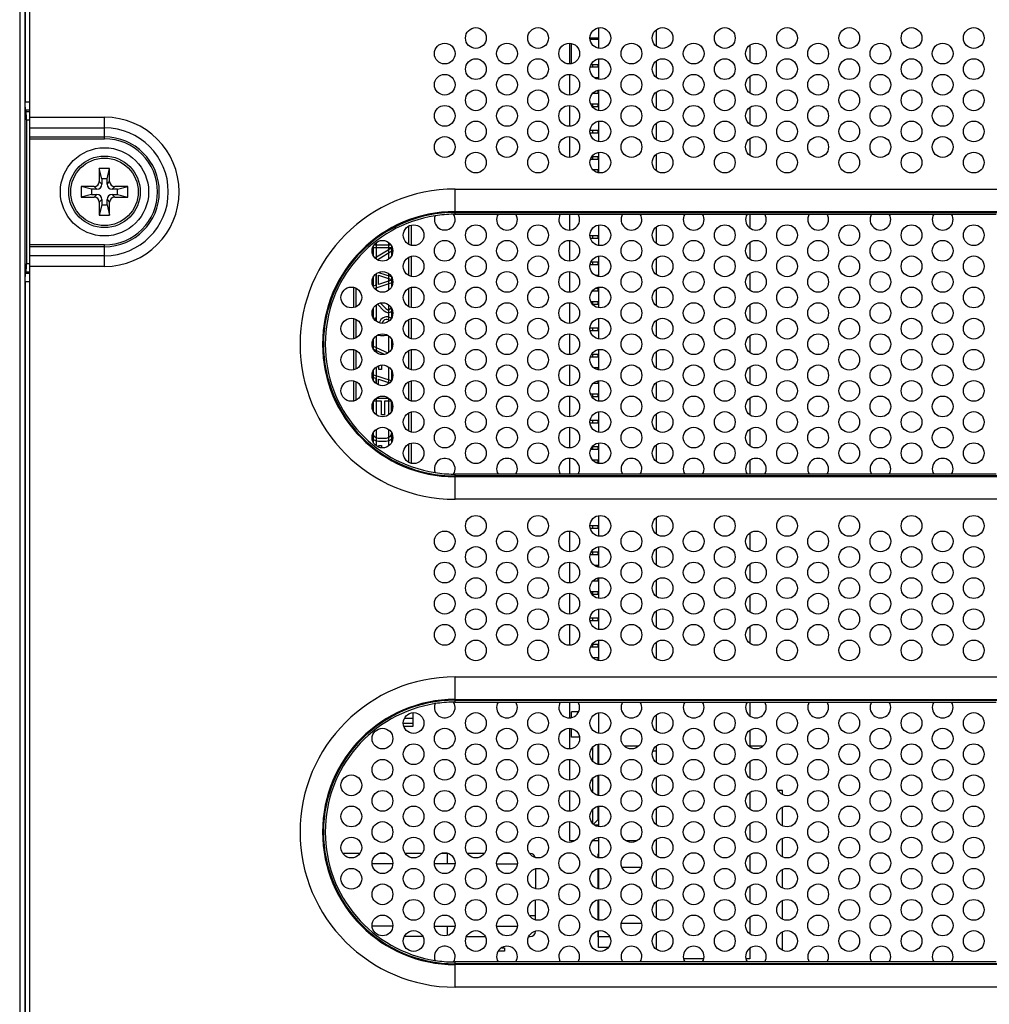
# Model space of a CAD drawing. Extents: x 0 to 1189, y 0 to 841.
# Drawn here: x 965 to 1040, y 357 to 433 of the extents above; entities that cross this region are included whole.
import ezdxf

# ---------------------------------------------------------------- set-up
doc = ezdxf.new("R2010")
doc.units = 0
doc.header["$LTSCALE"] = 65.395
for name, color, linetype in [('12623-XX_DXF_CONTINUOUS_LINE', 7, 'CONTINUOUS'), ('13460-XX_DXF_CONTINUOUS_LINE', 7, 'CONTINUOUS'), ('20_50489_164DXF_CONTINUOUS_LINE', 7, 'CONTINUOUS'), ('20_50553_120DXF_CONTINUOUS_LINE', 7, 'CONTINUOUS'), ('22_70034_101DXF_CONTINUOUS_LINE', 7, 'CONTINUOUS'), ('34_6B224_001DXF_CONTINUOUS_LINE', 7, 'CONTINUOUS'), ('47_6B246_001DXF_CONTINUOUS_LINE', 7, 'CONTINUOUS'), ('62_10017_0G1DXF_CONTINUOUS_LINE', 7, 'CONTINUOUS'), ('86_00K05_346DXF_CONTINUOUS_LINE', 7, 'CONTINUOUS'), ('87_112B2_440DXF_CONTINUOUS_LINE', 7, 'CONTINUOUS'), ('BACK_COVER-NDXF_CONTINUOUS_LINE', 7, 'CONTINUOUS'), ('NGPPC_PCIE1_DXF_CONTINUOUS_LINE', 7, 'CONTINUOUS'), ('PCIE_PCB_X1_DXF_CONTINUOUS_LINE', 7, 'CONTINUOUS'), ('ZZ_AFEN8_140DXF_CONTINUOUS_LINE', 7, 'CONTINUOUS')]:
    doc.layers.add(name, color=color, linetype=linetype)

msp = doc.modelspace()

# ---------------------------------------------------------------- linework, layer by layer
at = {"layer": '12623-XX_DXF_CONTINUOUS_LINE', "color": 7, "linetype": 'CONTINUOUS'}
for p, q in [((1009.375, 432.07), (1009.375, 430.527)), ((1009.375, 429.67), (1009.375, 428.127)), ((1009.375, 427.27), (1009.375, 425.727)), ((1009.375, 424.87), (1009.375, 423.327)), ((1009.375, 422.47), (1009.375, 420.927)), ((1009.375, 416.871), (1009.375, 415.329)), ((1009.375, 414.471), (1009.375, 412.929)), ((1009.375, 412.071), (1009.375, 410.529)), ((1009.375, 409.671), (1009.375, 408.129)), ((1009.375, 407.271), (1009.375, 405.729)), ((1009.375, 404.871), (1009.375, 403.329)), ((1009.375, 402.471), (1009.375, 400.929)), ((1009.375, 400.071), (1009.375, 398.529)), ((1009.375, 394.47), (1009.375, 392.927)), ((1009.375, 392.07), (1009.375, 390.527)), ((1009.375, 389.67), (1009.375, 388.127)), ((1009.375, 387.27), (1009.375, 385.727)), ((1009.375, 384.87), (1009.375, 383.327)), ((1009.375, 379.271), (1009.375, 377.729)), ((1009.375, 376.871), (1009.375, 375.329)), ((1009.375, 374.471), (1009.375, 372.929)), ((1009.375, 372.071), (1009.375, 370.529)), ((1009.375, 369.671), (1009.375, 368.129)), ((1009.375, 367.271), (1009.375, 365.729)), ((1009.375, 364.871), (1009.375, 363.329)), ((1009.375, 361.212), (1009.375, 362.471)), ((1010.136, 361.212), (1009.375, 361.212))]:
    msp.add_line(p, q, dxfattribs=at)
at = {"layer": '12623-XX_DXF_CONTINUOUS_LINE', "color": 9, "linetype": 'CONTINUOUS'}
msp.add_line((1010.254, 362.012), (1009.375, 362.012), dxfattribs=at)
at = {"layer": '13460-XX_DXF_CONTINUOUS_LINE', "color": 7, "linetype": 'CONTINUOUS'}
for p, q in [((1009.375, 432.07), (1009.375, 430.527)), ((1009.375, 429.67), (1009.375, 428.127)), ((1009.375, 427.27), (1009.375, 425.727)), ((1009.375, 424.87), (1009.375, 423.327)), ((1009.375, 422.47), (1009.375, 420.927)), ((1009.375, 416.871), (1009.375, 415.329)), ((1009.375, 414.471), (1009.375, 412.929)), ((1009.375, 412.071), (1009.375, 410.529)), ((1009.375, 409.671), (1009.375, 408.129)), ((1009.375, 407.271), (1009.375, 405.729)), ((1009.375, 404.871), (1009.375, 403.329)), ((1009.375, 402.471), (1009.375, 400.929)), ((1009.375, 400.071), (1009.375, 398.529)), ((1009.375, 394.47), (1009.375, 392.927)), ((1009.375, 392.07), (1009.375, 390.527)), ((1009.375, 389.67), (1009.375, 388.127)), ((1009.375, 387.27), (1009.375, 385.727)), ((1009.375, 384.87), (1009.375, 383.327)), ((1009.375, 379.271), (1009.375, 377.729)), ((1009.375, 376.871), (1009.375, 375.329)), ((1009.375, 374.471), (1009.375, 372.929)), ((1009.375, 372.071), (1009.375, 370.529)), ((1009.375, 369.671), (1009.375, 368.129)), ((1009.375, 367.271), (1009.375, 365.729)), ((1009.375, 364.871), (1009.375, 363.329)), ((1009.375, 361.212), (1009.375, 362.471)), ((1010.136, 361.212), (1009.375, 361.212))]:
    msp.add_line(p, q, dxfattribs=at)
at = {"layer": '13460-XX_DXF_CONTINUOUS_LINE', "color": 9, "linetype": 'CONTINUOUS'}
msp.add_line((1010.254, 362.012), (1009.375, 362.012), dxfattribs=at)
at = {"layer": '20_50489_164DXF_CONTINUOUS_LINE', "color": 7, "linetype": 'CONTINUOUS'}
for p, q in [((1008.923, 431.312), (1008.923, 431.172)), ((1009.323, 431.312), (1009.323, 431.172)), ((1007.151, 430.892), (1007.151, 429.305)), ((1008.923, 429.22), (1008.923, 429.08)), ((1009.323, 429.22), (1009.323, 429.08)), ((1007.151, 428.492), (1007.151, 426.905)), ((1009.323, 428.264), (1009.323, 428.138)), ((1009.323, 427.248), (1009.323, 427.048)), ((1007.151, 426.092), (1007.151, 424.505)), ((1008.923, 426.232), (1008.923, 426.032)), ((1009.323, 426.232), (1009.323, 426.032)), ((1007.151, 423.692), (1007.151, 422.105)), ((1008.923, 424.2), (1008.923, 424)), ((1009.323, 424.2), (1009.323, 424)), ((1008.923, 422.168), (1008.923, 421.968)), ((1009.323, 422.168), (1009.323, 421.968)), ((1009.323, 421.152), (1009.323, 420.952)), ((1007.151, 417.715), (1007.151, 416.506)), ((1008.923, 416.072), (1008.923, 415.872)), ((1009.323, 416.072), (1009.323, 415.872)), ((1007.151, 415.694), (1007.151, 414.106)), ((1008.923, 414.04), (1008.923, 413.84)), ((1009.323, 414.04), (1009.323, 413.84)), ((1007.151, 413.294), (1007.151, 411.706)), ((1009.323, 413.024), (1009.323, 412.939)), ((1008.923, 411.82), (1008.923, 411.808)), ((1009.323, 412.008), (1009.323, 411.808)), ((1007.151, 410.894), (1007.151, 409.306)), ((1008.923, 410.992), (1008.923, 410.792)), ((1009.323, 410.992), (1009.323, 410.792)), ((1007.151, 408.494), (1007.151, 406.906)), ((1008.923, 408.96), (1008.923, 408.76)), ((1009.323, 408.96), (1009.323, 408.76)), ((1008.923, 406.928), (1008.923, 406.728)), ((1009.323, 406.928), (1009.323, 406.728)), ((1007.151, 406.094), (1007.151, 404.506)), ((1009.323, 405.912), (1009.323, 405.739)), ((1009.323, 404.861), (1009.323, 404.696)), ((1008.923, 403.88), (1008.923, 403.68)), ((1009.323, 403.88), (1009.323, 403.68)), ((1007.151, 403.694), (1007.151, 402.106)), ((1008.923, 401.848), (1008.923, 401.648)), ((1009.323, 401.848), (1009.323, 401.648)), ((1007.151, 401.294), (1007.151, 399.706)), ((1008.923, 399.816), (1008.923, 399.616)), ((1009.323, 399.816), (1009.323, 399.616)), ((1007.151, 398.894), (1007.151, 397.685)), ((1008.923, 398.8), (1008.923, 398.78)), ((1009.323, 398.8), (1009.323, 398.6)), ((1007.151, 393.292), (1007.151, 391.705)), ((1008.923, 393.72), (1008.923, 393.52)), ((1009.323, 393.72), (1009.323, 393.52)), ((1008.923, 391.688), (1008.923, 391.488)), ((1009.323, 391.688), (1009.323, 391.488)), ((1007.151, 390.892), (1007.151, 389.305)), ((1009.323, 390.672), (1009.323, 390.538)), ((1009.323, 389.656), (1009.323, 389.456)), ((1008.923, 388.64), (1008.923, 388.44)), ((1009.323, 388.64), (1009.323, 388.44)), ((1007.151, 388.492), (1007.151, 386.905)), ((1008.923, 386.608), (1008.923, 386.408)), ((1009.323, 386.608), (1009.323, 386.408)), ((1007.151, 386.092), (1007.151, 384.505)), ((1008.923, 384.576), (1008.923, 384.376)), ((1009.323, 384.576), (1009.323, 384.376)), ((1009.323, 383.56), (1009.323, 383.36)), ((1007.151, 380.115), (1007.151, 378.906)), ((1007.151, 378.094), (1007.151, 376.506)), ((1008.923, 376.62), (1008.923, 375.58)), ((1009.323, 376.861), (1009.323, 375.339)), ((1007.151, 375.694), (1007.151, 374.106)), ((1008.923, 374.22), (1008.923, 373.18)), ((1009.323, 374.461), (1009.323, 372.939)), ((1007.151, 373.294), (1007.151, 371.706)), ((1009.323, 372.061), (1009.323, 371.044)), ((1008.923, 371.82), (1008.923, 370.78)), ((1007.151, 370.894), (1007.151, 369.444)), ((1008.989, 370.71), (1009.323, 371.044)), ((1009.088, 370.644), (1009.375, 370.644)), ((1009.323, 371.044), (1009.375, 371.044)), ((1007.151, 369.444), (1007.549, 369.444)), ((1008.939, 369.444), (1009.375, 369.444)), ((1011.488, 369.444), (1012.349, 369.444))]:
    msp.add_line(p, q, dxfattribs=at)
at = {"layer": '20_50553_120DXF_CONTINUOUS_LINE', "color": 7, "linetype": 'CONTINUOUS'}
for p, q in [((1008.719, 431.312), (1009.375, 431.312)), ((1009.375, 431.172), (1008.744, 431.172)), ((1007.295, 429.334), (1007.295, 430.864)), ((1008.755, 429.08), (1009.375, 429.08)), ((1009.375, 429.22), (1008.79, 429.22)), ((1009.056, 428.264), (1009.375, 428.264)), ((1008.942, 427.048), (1009.375, 427.048)), ((1009.264, 427.248), (1009.375, 427.248)), ((1008.772, 426.232), (1009.375, 426.232)), ((1008.887, 426.032), (1009.375, 426.032)), ((1008.739, 424.2), (1009.375, 424.2)), ((1008.739, 424), (1009.375, 424)), ((1008.772, 421.968), (1009.375, 421.968)), ((1008.889, 422.168), (1009.375, 422.168)), ((1008.94, 421.152), (1009.375, 421.152)), ((1009.251, 420.952), (1009.375, 420.952)), ((1008.719, 416.072), (1009.375, 416.072)), ((1008.764, 415.872), (1009.375, 415.872)), ((1008.747, 413.84), (1009.375, 413.84)), ((1008.802, 414.04), (1009.375, 414.04)), ((1009.118, 413.024), (1009.375, 413.024)), ((1008.915, 411.808), (1009.375, 411.808)), ((1009.166, 412.008), (1009.375, 412.008)), ((1008.781, 410.992), (1009.375, 410.992)), ((1008.915, 410.792), (1009.375, 410.792)), ((1008.731, 408.96), (1009.375, 408.96)), ((1008.747, 408.76), (1009.375, 408.76)), ((1008.861, 406.928), (1009.375, 406.928)), ((1008.764, 406.728), (1009.375, 406.728)), ((1008.987, 405.912), (1009.375, 405.912)), ((1008.999, 404.696), (1009.375, 404.696)), ((1008.763, 403.88), (1009.375, 403.88)), ((1008.856, 403.68), (1009.375, 403.68)), ((1008.729, 401.648), (1009.375, 401.648)), ((1008.748, 401.848), (1009.375, 401.848)), ((1008.786, 399.616), (1009.375, 399.616)), ((1008.92, 399.816), (1009.375, 399.816)), ((1008.909, 398.8), (1009.375, 398.8)), ((1009.154, 398.6), (1009.375, 398.6)), ((1008.719, 393.72), (1009.375, 393.72)), ((1008.754, 393.52), (1009.375, 393.52)), ((1008.835, 391.688), (1009.375, 391.688)), ((1008.757, 391.488), (1009.375, 391.488)), ((1009.044, 390.672), (1009.375, 390.672)), ((1008.948, 389.456), (1009.375, 389.456)), ((1009.304, 389.656), (1009.375, 389.656)), ((1008.77, 388.64), (1009.375, 388.64)), ((1008.882, 388.44), (1009.375, 388.44)), ((1008.737, 386.408), (1009.375, 386.408)), ((1008.741, 386.608), (1009.375, 386.608)), ((1008.774, 384.376), (1009.375, 384.376)), ((1008.894, 384.576), (1009.375, 384.576)), ((1008.935, 383.56), (1009.375, 383.56)), ((1009.212, 383.36), (1009.375, 383.36)), ((1007.833, 379.356), (1007.295, 379.356)), ((1007.295, 378.935), (1007.295, 379.356)), ((1007.295, 377.404), (1007.295, 378.065)), ((1007.898, 377.404), (1007.295, 377.404)), ((1011.349, 376.74), (1012.488, 376.74)), ((1021.055, 376.74), (1022.088, 376.74))]:
    msp.add_line(p, q, dxfattribs=at)
at = {"layer": '22_70034_101DXF_CONTINUOUS_LINE', "color": 7, "linetype": 'CONTINUOUS'}
for p, q in [((990.958, 368.444), (989.68, 368.444)), ((993, 368.444), (992.437, 368.444)), ((995.758, 368.444), (994.48, 368.444)), ((997.719, 368.444), (997.237, 368.444)), ((1000.558, 368.444), (999.28, 368.444)), ((1002.6, 368.444), (1002.037, 368.444)), ((1004.119, 368.444), (1004.08, 368.444)), ((993.508, 367.644), (991.93, 367.644)), ((998.308, 367.644), (996.73, 367.644)), ((1001.53, 367.644), (1003.108, 367.644)), ((1004.519, 367.26), (1004.519, 365.74)), ((1004.519, 363.34), (1004.519, 364.86)), ((1004.519, 363.644), (1004.08, 363.644)), ((993.508, 362.844), (991.93, 362.844)), ((996.73, 362.844), (998.308, 362.844)), ((1001.53, 362.844), (1003.108, 362.844)), ((995.833, 362.044), (994.405, 362.044)), ((999.205, 362.044), (1000.633, 362.044)), ((1004.005, 362.044), (1004.119, 362.044))]:
    msp.add_line(p, q, dxfattribs=at)
at = {"layer": '22_70034_101DXF_CONTINUOUS_LINE', "color": 9, "linetype": 'CONTINUOUS'}
for p, q in [((997.719, 368.444), (997.719, 367.644)), ((997.719, 362.844), (997.719, 362.14))]:
    msp.add_line(p, q, dxfattribs=at)
at = {"layer": '22_70034_101DXF_CONTINUOUS_LINE', "color": 4, "linetype": 'CONTINUOUS'}
for p, q in [((1002.119, 360.921), (1001.656, 360.921)), ((1001.918, 361.176), (1002.119, 361.176)), ((1002.119, 361.176), (1002.119, 360.921))]:
    msp.add_line(p, q, dxfattribs=at)
at = {"layer": '22_70034_101DXF_CONTINUOUS_LINE', "color": 7, "linetype": 'CONTINUOUS'}
for centre, start, end in [((1004.119, 368.044), 14.25952, 90), ((1004.119, 362.444), 270, 360)]:
    msp.add_arc(centre, 0.4, start, end, dxfattribs=at)
at = {"layer": '34_6B224_001DXF_CONTINUOUS_LINE', "color": 3, "linetype": 'CONTINUOUS'}
for p, q in [((965.519, 335.924), (965.519, 503.924)), ((1001.635, 417.715), (1003.003, 417.715)), ((1006.435, 417.715), (1007.803, 417.715)), ((1011.235, 417.715), (1012.603, 417.715)), ((1016.035, 417.715), (1017.403, 417.715)), ((1020.835, 417.715), (1022.203, 417.715)), ((1025.635, 417.715), (1027.003, 417.715)), ((1030.435, 417.715), (1031.803, 417.715)), ((1035.235, 417.715), (1036.603, 417.715)), ((1003.003, 397.685), (1001.635, 397.685)), ((1007.803, 397.685), (1006.435, 397.685)), ((1012.603, 397.685), (1011.235, 397.685)), ((1017.403, 397.685), (1016.035, 397.685)), ((1022.203, 397.685), (1020.835, 397.685)), ((1027.003, 397.685), (1025.635, 397.685)), ((1031.803, 397.685), (1030.435, 397.685)), ((1036.603, 397.685), (1035.235, 397.685)), ((1001.635, 380.115), (1003.003, 380.115)), ((1006.435, 380.115), (1007.803, 380.115)), ((1011.235, 380.115), (1012.603, 380.115)), ((1016.035, 380.115), (1017.403, 380.115)), ((1020.835, 380.115), (1022.203, 380.115)), ((1025.635, 380.115), (1027.003, 380.115)), ((1030.435, 380.115), (1031.803, 380.115)), ((1035.235, 380.115), (1036.603, 380.115)), ((1003.003, 360.085), (1001.635, 360.085)), ((1007.803, 360.085), (1006.435, 360.085)), ((1012.603, 360.085), (1011.235, 360.085)), ((1017.403, 360.085), (1016.035, 360.085)), ((1022.203, 360.085), (1020.835, 360.085)), ((1027.003, 360.085), (1025.635, 360.085)), ((1031.803, 360.085), (1030.435, 360.085)), ((1036.603, 360.085), (1035.235, 360.085))]:
    msp.add_line(p, q, dxfattribs=at)
at = {"layer": '34_6B224_001DXF_CONTINUOUS_LINE', "color": 9, "linetype": 'CONTINUOUS'}
for p, q in [((965.519, 425.198), (971.279, 425.198)), ((971.279, 423.535), (971.279, 425.198)), ((965.519, 424.367), (971.279, 424.367)), ((965.519, 423.674), (971.279, 423.674)), ((965.519, 423.535), (971.279, 423.535)), ((998.319, 419.655), (1068.719, 419.655)), ((998.319, 417.715), (998.319, 419.655)), ((998.319, 417.923), (1068.719, 417.923)), ((998.319, 417.853), (1068.719, 417.853)), ((998.319, 417.715), (1001.635, 417.715)), ((1003.003, 417.715), (1006.435, 417.715)), ((1007.803, 417.715), (1011.235, 417.715)), ((1012.603, 417.715), (1016.035, 417.715)), ((1017.403, 417.715), (1020.835, 417.715)), ((1022.203, 417.715), (1025.635, 417.715)), ((1027.003, 417.715), (1030.435, 417.715)), ((1031.803, 417.715), (1035.235, 417.715)), ((1036.603, 417.715), (1040.035, 417.715)), ((971.279, 415.352), (965.519, 415.352)), ((971.279, 415.214), (965.519, 415.214)), ((971.279, 413.69), (971.279, 415.352)), ((971.279, 414.521), (965.519, 414.521)), ((971.279, 413.69), (965.519, 413.69)), ((1001.635, 397.685), (998.319, 397.685)), ((998.319, 395.745), (998.319, 397.685)), ((1006.435, 397.685), (1003.003, 397.685)), ((1011.235, 397.685), (1007.803, 397.685)), ((1016.035, 397.685), (1012.603, 397.685)), ((1020.835, 397.685), (1017.403, 397.685)), ((1025.635, 397.685), (1022.203, 397.685)), ((1030.435, 397.685), (1027.003, 397.685)), ((1035.235, 397.685), (1031.803, 397.685)), ((1040.035, 397.685), (1036.603, 397.685)), ((1068.719, 397.547), (998.319, 397.547)), ((1068.719, 397.477), (998.319, 397.477)), ((1068.719, 395.745), (998.319, 395.745)), ((998.319, 382.055), (1068.719, 382.055)), ((998.319, 380.115), (998.319, 382.055)), ((998.319, 380.323), (1068.719, 380.323)), ((998.319, 380.253), (1068.719, 380.253)), ((998.319, 380.115), (1001.635, 380.115)), ((1003.003, 380.115), (1006.435, 380.115)), ((1007.803, 380.115), (1011.235, 380.115)), ((1012.603, 380.115), (1016.035, 380.115)), ((1017.403, 380.115), (1020.835, 380.115)), ((1022.203, 380.115), (1025.635, 380.115)), ((1027.003, 380.115), (1030.435, 380.115)), ((1031.803, 380.115), (1035.235, 380.115)), ((1036.603, 380.115), (1040.035, 380.115)), ((1001.635, 360.085), (998.319, 360.085)), ((998.319, 358.145), (998.319, 360.085)), ((1068.719, 359.947), (998.319, 359.947)), ((1068.719, 359.877), (998.319, 359.877)), ((1006.435, 360.085), (1003.003, 360.085)), ((1011.235, 360.085), (1007.803, 360.085)), ((1016.035, 360.085), (1012.603, 360.085)), ((1020.835, 360.085), (1017.403, 360.085)), ((1025.635, 360.085), (1022.203, 360.085)), ((1030.435, 360.085), (1027.003, 360.085)), ((1035.235, 360.085), (1031.803, 360.085)), ((1040.035, 360.085), (1036.603, 360.085)), ((1068.719, 358.145), (998.319, 358.145))]:
    msp.add_line(p, q, dxfattribs=at)
at = {"layer": '34_6B224_001DXF_CONTINUOUS_LINE', "color": 3, "linetype": 'CONTINUOUS'}
for centre in [(999.919, 431.299), (1004.719, 431.299), (1009.519, 431.299), (1014.319, 431.299), (1019.119, 431.299), (1023.919, 431.299), (1028.719, 431.299), (1033.519, 431.299), (1038.319, 431.299), (997.519, 430.099), (1002.319, 430.099), (1007.119, 430.099), (1011.919, 430.099), (1016.719, 430.099), (1021.519, 430.099), (1026.319, 430.099), (1031.119, 430.099), (1035.919, 430.099), (999.919, 428.899), (1004.719, 428.899), (1009.519, 428.899), (1014.319, 428.899), (1019.119, 428.899), (1023.919, 428.899), (1028.719, 428.899), (1033.519, 428.899), (1038.319, 428.899), (997.519, 427.699), (1002.319, 427.699), (1007.119, 427.699), (1011.919, 427.699), (1016.719, 427.699), (1021.519, 427.699), (1026.319, 427.699), (1031.119, 427.699), (1035.919, 427.699), (999.919, 426.499), (1004.719, 426.499), (1009.519, 426.499), (1014.319, 426.499), (1019.119, 426.499), (1023.919, 426.499), (1028.719, 426.499), (1033.519, 426.499), (1038.319, 426.499), (997.519, 425.299), (1002.319, 425.299), (1007.119, 425.299), (1011.919, 425.299), (1016.719, 425.299), (1021.519, 425.299), (1026.319, 425.299), (1031.119, 425.299), (1035.919, 425.299), (999.919, 424.099), (1004.719, 424.099), (1009.519, 424.099), (1014.319, 424.099), (1019.119, 424.099), (1023.919, 424.099), (1028.719, 424.099), (1033.519, 424.099), (1038.319, 424.099), (997.519, 422.899), (1002.319, 422.899), (1007.119, 422.899), (1011.919, 422.899), (1016.719, 422.899), (1021.519, 422.899), (1026.319, 422.899), (1031.119, 422.899), (1035.919, 422.899), (999.919, 421.699), (1004.719, 421.699), (1009.519, 421.699), (1014.319, 421.699), (1019.119, 421.699), (1023.919, 421.699), (1028.719, 421.699), (1033.519, 421.699), (1038.319, 421.699), (995.119, 416.1), (999.919, 416.1), (1004.719, 416.1), (1009.519, 416.1), (1014.319, 416.1), (1019.119, 416.1), (1023.919, 416.1), (1028.719, 416.1), (1033.519, 416.1), (1038.319, 416.1), (992.719, 414.9), (997.519, 414.9), (1002.319, 414.9), (1007.119, 414.9), (1011.919, 414.9), (1016.719, 414.9), (1021.519, 414.9), (1026.319, 414.9), (1031.119, 414.9), (1035.919, 414.9), (995.119, 413.7), (999.919, 413.7), (1004.719, 413.7), (1009.519, 413.7), (1014.319, 413.7), (1019.119, 413.7), (1023.919, 413.7), (1028.719, 413.7), (1033.519, 413.7), (1038.319, 413.7), (992.719, 412.5), (997.519, 412.5), (1002.319, 412.5), (1007.119, 412.5), (1011.919, 412.5), (1016.719, 412.5), (1021.519, 412.5), (1026.319, 412.5), (1031.119, 412.5), (1035.919, 412.5), (990.319, 411.3), (995.119, 411.3), (999.919, 411.3), (1004.719, 411.3), (1009.519, 411.3), (1014.319, 411.3), (1019.119, 411.3), (1023.919, 411.3), (1028.719, 411.3), (1033.519, 411.3), (1038.319, 411.3), (992.719, 410.1), (997.519, 410.1), (1002.319, 410.1), (1007.119, 410.1), (1011.919, 410.1), (1016.719, 410.1), (1021.519, 410.1), (1026.319, 410.1), (1031.119, 410.1), (1035.919, 410.1), (990.319, 408.9), (995.119, 408.9), (999.919, 408.9), (1004.719, 408.9), (1009.519, 408.9), (1014.319, 408.9), (1019.119, 408.9), (1023.919, 408.9), (1028.719, 408.9), (1033.519, 408.9), (1038.319, 408.9), (992.719, 407.7), (997.519, 407.7), (1002.319, 407.7), (1007.119, 407.7), (1011.919, 407.7), (1016.719, 407.7), (1021.519, 407.7), (1026.319, 407.7), (1031.119, 407.7), (1035.919, 407.7), (990.319, 406.5), (995.119, 406.5), (999.919, 406.5), (1004.719, 406.5), (1009.519, 406.5), (1014.319, 406.5), (1019.119, 406.5), (1023.919, 406.5), (1028.719, 406.5), (1033.519, 406.5), (1038.319, 406.5), (992.719, 405.3), (997.519, 405.3), (1002.319, 405.3), (1007.119, 405.3), (1011.919, 405.3), (1016.719, 405.3), (1021.519, 405.3), (1026.319, 405.3), (1031.119, 405.3), (1035.919, 405.3), (990.319, 404.1), (995.119, 404.1), (999.919, 404.1), (1004.719, 404.1), (1009.519, 404.1), (1014.319, 404.1), (1019.119, 404.1), (1023.919, 404.1), (1028.719, 404.1), (1033.519, 404.1), (1038.319, 404.1), (992.719, 402.9), (997.519, 402.9), (1002.319, 402.9), (1007.119, 402.9), (1011.919, 402.9), (1016.719, 402.9), (1021.519, 402.9), (1026.319, 402.9), (1031.119, 402.9), (1035.919, 402.9), (995.119, 401.7), (999.919, 401.7), (1004.719, 401.7), (1009.519, 401.7), (1014.319, 401.7), (1019.119, 401.7), (1023.919, 401.7), (1028.719, 401.7), (1033.519, 401.7), (1038.319, 401.7), (992.719, 400.5), (997.519, 400.5), (1002.319, 400.5), (1007.119, 400.5), (1011.919, 400.5), (1016.719, 400.5), (1021.519, 400.5), (1026.319, 400.5), (1031.119, 400.5), (1035.919, 400.5), (995.119, 399.3), (999.919, 399.3), (1004.719, 399.3), (1009.519, 399.3), (1014.319, 399.3), (1019.119, 399.3), (1023.919, 399.3), (1028.719, 399.3), (1033.519, 399.3), (1038.319, 399.3), (999.919, 393.699), (1004.719, 393.699), (1009.519, 393.699), (1014.319, 393.699), (1019.119, 393.699), (1023.919, 393.699), (1028.719, 393.699), (1033.519, 393.699), (1038.319, 393.699), (997.519, 392.499), (1002.319, 392.499), (1007.119, 392.499), (1011.919, 392.499), (1016.719, 392.499), (1021.519, 392.499), (1026.319, 392.499), (1031.119, 392.499), (1035.919, 392.499), (999.919, 391.299), (1004.719, 391.299), (1009.519, 391.299), (1014.319, 391.299), (1019.119, 391.299), (1023.919, 391.299), (1028.719, 391.299), (1033.519, 391.299), (1038.319, 391.299), (997.519, 390.099), (1002.319, 390.099), (1007.119, 390.099), (1011.919, 390.099), (1016.719, 390.099), (1021.519, 390.099), (1026.319, 390.099), (1031.119, 390.099), (1035.919, 390.099), (999.919, 388.899), (1004.719, 388.899), (1009.519, 388.899), (1014.319, 388.899), (1019.119, 388.899), (1023.919, 388.899), (1028.719, 388.899), (1033.519, 388.899), (1038.319, 388.899), (997.519, 387.699), (1002.319, 387.699), (1007.119, 387.699), (1011.919, 387.699), (1016.719, 387.699), (1021.519, 387.699), (1026.319, 387.699), (1031.119, 387.699), (1035.919, 387.699), (999.919, 386.499), (1004.719, 386.499), (1009.519, 386.499), (1014.319, 386.499), (1019.119, 386.499), (1023.919, 386.499), (1028.719, 386.499), (1033.519, 386.499), (1038.319, 386.499), (997.519, 385.299), (1002.319, 385.299), (1007.119, 385.299), (1011.919, 385.299), (1016.719, 385.299), (1021.519, 385.299), (1026.319, 385.299), (1031.119, 385.299), (1035.919, 385.299), (999.919, 384.099), (1004.719, 384.099), (1009.519, 384.099), (1014.319, 384.099), (1019.119, 384.099), (1023.919, 384.099), (1028.719, 384.099), (1033.519, 384.099), (1038.319, 384.099), (995.119, 378.5), (999.919, 378.5), (1004.719, 378.5), (1009.519, 378.5), (1014.319, 378.5), (1019.119, 378.5), (1023.919, 378.5), (1028.719, 378.5), (1033.519, 378.5), (1038.319, 378.5), (992.719, 377.3), (997.519, 377.3), (1002.319, 377.3), (1007.119, 377.3), (1011.919, 377.3), (1016.719, 377.3), (1021.519, 377.3), (1026.319, 377.3), (1031.119, 377.3), (1035.919, 377.3), (995.119, 376.1), (999.919, 376.1), (1004.719, 376.1), (1009.519, 376.1), (1014.319, 376.1), (1019.119, 376.1), (1023.919, 376.1), (1028.719, 376.1), (1033.519, 376.1), (1038.319, 376.1), (992.719, 374.9), (997.519, 374.9), (1002.319, 374.9), (1007.119, 374.9), (1011.919, 374.9), (1016.719, 374.9), (1021.519, 374.9), (1026.319, 374.9), (1031.119, 374.9), (1035.919, 374.9), (990.319, 373.7), (995.119, 373.7), (999.919, 373.7), (1004.719, 373.7), (1009.519, 373.7), (1014.319, 373.7), (1019.119, 373.7), (1023.919, 373.7), (1028.719, 373.7), (1033.519, 373.7), (1038.319, 373.7), (992.719, 372.5), (997.519, 372.5), (1002.319, 372.5), (1007.119, 372.5), (1011.919, 372.5), (1016.719, 372.5), (1021.519, 372.5), (1026.319, 372.5), (1031.119, 372.5), (1035.919, 372.5), (990.319, 371.3), (995.119, 371.3), (999.919, 371.3), (1004.719, 371.3), (1009.519, 371.3), (1014.319, 371.3), (1019.119, 371.3), (1023.919, 371.3), (1028.719, 371.3), (1033.519, 371.3), (1038.319, 371.3), (992.719, 370.1), (997.519, 370.1), (1002.319, 370.1), (1007.119, 370.1), (1011.919, 370.1), (1016.719, 370.1), (1021.519, 370.1), (1026.319, 370.1), (1031.119, 370.1), (1035.919, 370.1), (990.319, 368.9), (995.119, 368.9), (999.919, 368.9), (1004.719, 368.9), (1009.519, 368.9), (1014.319, 368.9), (1019.119, 368.9), (1023.919, 368.9), (1028.719, 368.9), (1033.519, 368.9), (1038.319, 368.9), (992.719, 367.7), (997.519, 367.7), (1002.319, 367.7), (1007.119, 367.7), (1011.919, 367.7), (1016.719, 367.7), (1021.519, 367.7), (1026.319, 367.7), (1031.119, 367.7), (1035.919, 367.7), (990.319, 366.5), (995.119, 366.5), (999.919, 366.5), (1004.719, 366.5), (1009.519, 366.5), (1014.319, 366.5), (1019.119, 366.5), (1023.919, 366.5), (1028.719, 366.5), (1033.519, 366.5), (1038.319, 366.5), (992.719, 365.3), (997.519, 365.3), (1002.319, 365.3), (1007.119, 365.3), (1011.919, 365.3), (1016.719, 365.3), (1021.519, 365.3), (1026.319, 365.3), (1031.119, 365.3), (1035.919, 365.3), (995.119, 364.1), (999.919, 364.1), (1004.719, 364.1), (1009.519, 364.1), (1014.319, 364.1), (1019.119, 364.1), (1023.919, 364.1), (1028.719, 364.1), (1033.519, 364.1), (1038.319, 364.1), (992.719, 362.9), (997.519, 362.9), (1002.319, 362.9), (1007.119, 362.9), (1011.919, 362.9), (1016.719, 362.9), (1021.519, 362.9), (1026.319, 362.9), (1031.119, 362.9), (1035.919, 362.9), (995.119, 361.7), (999.919, 361.7), (1004.719, 361.7), (1009.519, 361.7), (1014.319, 361.7), (1019.119, 361.7), (1023.919, 361.7), (1028.719, 361.7), (1033.519, 361.7), (1038.319, 361.7)]:
    msp.add_circle(centre, 0.8, dxfattribs=at)
at = {"layer": '34_6B224_001DXF_CONTINUOUS_LINE', "color": 9, "linetype": 'CONTINUOUS'}
for centre, radius, start, end in [((971.279, 419.444), 5.754, 270, 90), ((971.279, 419.444), 4.923, 270, 90), ((971.279, 419.444), 4.23, 270, 90), ((971.279, 419.444), 4.091, 270, 90), ((998.319, 407.7), 11.955, 90, 270), ((998.319, 407.7), 10.223, 90, 270), ((998.319, 407.7), 10.153, 90, 270), ((998.319, 407.7), 10.015, 98.86627, 261.13373), ((998.319, 407.7), 10.015, 90, 90.66101), ((998.319, 407.7), 10.015, 269.33899, 270), ((998.319, 370.1), 11.955, 90, 270), ((998.319, 370.1), 10.223, 90, 270), ((998.319, 370.1), 10.153, 90, 270), ((998.319, 370.1), 10.015, 98.86627, 261.13373), ((998.319, 370.1), 10.015, 90, 90.66101), ((998.319, 370.1), 10.015, 269.33899, 270)]:
    msp.add_arc(centre, radius, start, end, dxfattribs=at)
at = {"layer": '34_6B224_001DXF_CONTINUOUS_LINE', "color": 3, "linetype": 'CONTINUOUS'}
for centre, radius, start, end in [((997.519, 417.3), 0.8, 158.3511, 31.17619), ((998.319, 407.7), 10.015, 90.66101, 98.86627), ((1002.319, 417.3), 0.8, 148.76801, 31.23199), ((1007.119, 417.3), 0.8, 148.76801, 31.23199), ((1011.919, 417.3), 0.8, 148.76801, 31.23199), ((1016.719, 417.3), 0.8, 148.76801, 31.23199), ((1021.519, 417.3), 0.8, 148.76801, 31.23199), ((1026.319, 417.3), 0.8, 148.76801, 31.23199), ((1031.119, 417.3), 0.8, 148.76801, 31.23199), ((1035.919, 417.3), 0.8, 148.76801, 31.23199), ((997.519, 398.1), 0.8, 328.82381, 201.6489), ((1002.319, 398.1), 0.8, 328.76801, 211.23199), ((1007.119, 398.1), 0.8, 328.76801, 211.23199), ((1011.919, 398.1), 0.8, 328.76801, 211.23199), ((1016.719, 398.1), 0.8, 328.76801, 211.23199), ((1021.519, 398.1), 0.8, 328.76801, 211.23199), ((1026.319, 398.1), 0.8, 328.76801, 211.23199), ((1031.119, 398.1), 0.8, 328.76801, 211.23199), ((1035.919, 398.1), 0.8, 328.76801, 211.23199), ((998.319, 407.7), 10.015, 261.13373, 269.33899), ((997.519, 379.7), 0.8, 158.3511, 31.17619), ((998.319, 370.1), 10.015, 90.66101, 98.86627), ((1002.319, 379.7), 0.8, 148.76801, 31.23199), ((1007.119, 379.7), 0.8, 148.76801, 31.23199), ((1011.919, 379.7), 0.8, 148.76801, 31.23199), ((1016.719, 379.7), 0.8, 148.76801, 31.23199), ((1021.519, 379.7), 0.8, 148.76801, 31.23199), ((1026.319, 379.7), 0.8, 148.76801, 31.23199), ((1031.119, 379.7), 0.8, 148.76801, 31.23199), ((1035.919, 379.7), 0.8, 148.76801, 31.23199), ((997.519, 360.5), 0.8, 328.82381, 201.6489), ((1002.319, 360.5), 0.8, 328.76801, 211.23199), ((1007.119, 360.5), 0.8, 328.76801, 211.23199), ((1011.919, 360.5), 0.8, 328.76801, 211.23199), ((1016.719, 360.5), 0.8, 328.76801, 211.23199), ((1021.519, 360.5), 0.8, 328.76801, 211.23199), ((1026.319, 360.5), 0.8, 328.76801, 211.23199), ((1031.119, 360.5), 0.8, 328.76801, 211.23199), ((1035.919, 360.5), 0.8, 328.76801, 211.23199), ((998.319, 370.1), 10.015, 261.13373, 269.33899)]:
    msp.add_arc(centre, radius, start, end, dxfattribs=at)
at = {"layer": '47_6B246_001DXF_CONTINUOUS_LINE', "color": 7, "linetype": 'CONTINUOUS'}
for p, q in [((1013.855, 430.665), (1013.855, 431.932)), ((1021.055, 430.732), (1021.055, 429.465)), ((1013.855, 428.265), (1013.855, 429.532)), ((1021.055, 428.332), (1021.055, 427.065)), ((1013.855, 425.865), (1013.855, 427.132)), ((1021.055, 425.932), (1021.055, 424.665)), ((1013.855, 423.465), (1013.855, 424.732)), ((1021.055, 423.532), (1021.055, 422.265)), ((1013.855, 421.065), (1013.855, 422.332)), ((1021.055, 417.715), (1021.055, 416.666)), ((1013.855, 415.466), (1013.855, 416.734)), ((1021.055, 415.534), (1021.055, 414.266)), ((1013.855, 413.066), (1013.855, 414.334)), ((1021.055, 413.134), (1021.055, 411.866)), ((1013.855, 410.666), (1013.855, 411.934)), ((1021.055, 410.734), (1021.055, 409.466)), ((1013.855, 408.266), (1013.855, 409.534)), ((1021.055, 408.334), (1021.055, 407.066)), ((1013.855, 405.866), (1013.855, 407.134)), ((1021.055, 405.934), (1021.055, 404.666)), ((1013.855, 403.466), (1013.855, 404.734)), ((1021.055, 403.534), (1021.055, 402.266)), ((1013.855, 401.066), (1013.855, 402.334)), ((1021.055, 401.134), (1021.055, 399.866)), ((1013.855, 398.666), (1013.855, 399.934)), ((1021.055, 398.734), (1021.055, 397.685)), ((1013.855, 393.065), (1013.855, 394.332)), ((1021.055, 393.132), (1021.055, 391.865)), ((1013.855, 390.665), (1013.855, 391.932)), ((1021.055, 390.732), (1021.055, 389.465)), ((1013.855, 388.265), (1013.855, 389.532)), ((1021.055, 388.332), (1021.055, 387.065)), ((1013.855, 385.865), (1013.855, 387.132)), ((1021.055, 385.932), (1021.055, 384.665)), ((1013.855, 383.465), (1013.855, 384.732)), ((1021.055, 380.115), (1021.055, 379.066)), ((1013.855, 377.866), (1013.855, 379.134)), ((1021.055, 377.934), (1021.055, 376.666)), ((1013.855, 375.466), (1013.855, 376.734)), ((1021.055, 375.534), (1021.055, 374.266)), ((1013.855, 373.066), (1013.855, 374.334)), ((1021.055, 373.134), (1021.055, 371.866)), ((1013.855, 370.666), (1013.855, 371.934)), ((1021.055, 370.734), (1021.055, 369.466)), ((1013.855, 368.266), (1013.855, 369.534)), ((1021.055, 368.334), (1021.055, 367.066)), ((1013.855, 365.866), (1013.855, 367.134)), ((1021.055, 365.934), (1021.055, 364.666)), ((1013.855, 363.466), (1013.855, 364.734)), ((1021.055, 363.534), (1021.055, 362.266)), ((1013.855, 361.066), (1013.855, 362.334)), ((1021.055, 361.134), (1021.055, 360.324)), ((1017.494, 360.324), (1015.943, 360.324)), ((1021.055, 360.324), (1020.743, 360.324))]:
    msp.add_line(p, q, dxfattribs=at)
at = {"layer": '62_10017_0G1DXF_CONTINUOUS_LINE', "color": 9, "linetype": 'CONTINUOUS'}
for p, q in [((994.759, 415.397), (994.759, 416.803)), ((994.759, 412.997), (994.759, 414.403)), ((990.679, 410.597), (990.679, 412.003)), ((994.759, 410.597), (994.759, 412.003)), ((990.679, 408.197), (990.679, 409.603)), ((994.759, 408.197), (994.759, 409.603)), ((990.679, 405.797), (990.679, 407.203)), ((994.759, 405.797), (994.759, 407.203)), ((990.679, 403.397), (990.679, 404.803)), ((994.759, 403.397), (994.759, 404.803)), ((994.759, 400.997), (994.759, 402.403)), ((994.759, 398.597), (994.759, 400.003)), ((994.319, 378.502), (995.079, 378.502))]:
    msp.add_line(p, q, dxfattribs=at)
at = {"layer": '62_10017_0G1DXF_CONTINUOUS_LINE', "color": 7, "linetype": 'CONTINUOUS'}
for p, q in [((994.919, 416.86), (994.919, 415.34)), ((993.412, 415.12), (991.963, 415.12)), ((992.023, 414.529), (992.023, 415.271)), ((992.081, 415.358), (993.357, 415.358)), ((992.137, 414.358), (993.412, 415.12)), ((992.223, 415.512), (992.223, 414.288)), ((993.215, 414.288), (993.215, 415.512)), ((993.415, 415.271), (993.415, 414.529)), ((993.511, 414.913), (992.351, 414.202)), ((994.919, 414.46), (994.919, 412.94)), ((992.023, 412.129), (992.023, 412.871)), ((992.237, 413.057), (992.172, 413.078)), ((992.223, 413.112), (992.223, 411.888)), ((992.237, 412.264), (992.237, 413.057)), ((992.399, 413.017), (993.493, 412.66)), ((992.399, 412.303), (992.399, 413.017)), ((992.407, 413.235), (993.391, 412.907)), ((993.215, 411.888), (993.215, 413.112)), ((993.415, 412.871), (993.415, 412.129)), ((991.988, 412.182), (992.237, 412.264)), ((993.51, 412.453), (992.117, 411.989)), ((993.493, 412.66), (992.399, 412.303)), ((990.519, 410.54), (990.519, 412.06)), ((994.919, 412.06), (994.919, 410.54)), ((992.223, 410.712), (992.223, 409.488)), ((992.845, 410.241), (992.347, 410.795)), ((992.572, 410.871), (992.966, 410.439)), ((993.215, 409.488), (993.215, 410.712)), ((991.953, 410.274), (991.953, 410.122)), ((992.023, 409.729), (992.023, 410.471)), ((992.966, 410.161), (992.845, 410.241)), ((992.966, 410.439), (993.128, 410.36)), ((993.128, 410.122), (992.966, 410.161)), ((993.128, 410.36), (993.209, 410.36)), ((993.209, 410.122), (993.128, 410.122)), ((993.209, 410.36), (993.331, 410.439)), ((993.371, 410.161), (993.209, 410.122)), ((993.331, 410.439), (993.384, 410.517)), ((993.485, 410.272), (993.371, 410.161)), ((993.415, 410.471), (993.415, 409.729)), ((990.519, 408.14), (990.519, 409.66)), ((992.196, 409.725), (992.075, 409.685)), ((992.196, 409.527), (992.196, 409.725)), ((992.48, 409.408), (992.468, 409.35)), ((992.602, 409.606), (992.48, 409.408)), ((992.764, 409.725), (992.602, 409.606)), ((992.683, 409.368), (992.663, 409.311)), ((992.764, 409.487), (992.683, 409.368)), ((992.966, 409.804), (992.764, 409.725)), ((992.885, 409.566), (992.764, 409.487)), ((993.007, 409.606), (992.885, 409.566)), ((993.128, 409.804), (992.966, 409.804)), ((993.088, 409.606), (993.007, 409.606)), ((993.209, 409.566), (993.088, 409.606)), ((993.331, 409.725), (993.128, 409.804)), ((993.272, 409.526), (993.209, 409.566)), ((993.385, 409.685), (993.331, 409.725)), ((994.919, 409.66), (994.919, 408.14)), ((992.223, 408.312), (992.223, 407.088)), ((992.361, 408.404), (992.561, 408.376)), ((992.561, 408.376), (992.845, 408.376)), ((992.845, 408.376), (993.071, 408.408)), ((993.215, 407.088), (993.215, 408.312)), ((991.944, 407.572), (993.12, 407.024)), ((992.023, 407.329), (992.023, 408.071)), ((993.415, 408.071), (993.415, 407.329)), ((993.452, 407.385), (993.452, 408.015)), ((990.519, 405.74), (990.519, 407.26)), ((992.829, 406.922), (992.054, 407.283)), ((994.919, 407.26), (994.919, 405.74)), ((992.44, 405.758), (992.44, 406.044)), ((992.642, 406.085), (992.642, 405.758)), ((991.944, 405.376), (993.384, 404.896)), ((992.023, 404.929), (992.023, 405.671)), ((992.223, 405.912), (992.223, 404.688)), ((992.642, 405.758), (992.44, 405.758)), ((993.215, 404.688), (993.215, 405.912)), ((993.415, 405.671), (993.415, 404.929)), ((990.519, 403.34), (990.519, 404.86)), ((992.237, 405.044), (991.951, 405.138)), ((992.237, 404.678), (992.237, 405.044)), ((992.399, 405.005), (993.266, 404.722)), ((992.399, 404.57), (992.399, 405.005)), ((994.919, 404.86), (994.919, 403.34)), ((991.994, 403.227), (991.994, 402.573)), ((992.023, 402.529), (992.023, 403.271)), ((992.642, 403.299), (992.042, 403.299)), ((992.223, 403.512), (992.223, 402.288)), ((992.26, 403.537), (993.178, 403.537)), ((992.642, 402.268), (992.642, 403.299)), ((993.396, 403.299), (992.885, 403.299)), ((992.885, 403.299), (992.885, 402.268)), ((993.215, 402.288), (993.215, 403.512)), ((993.412, 402.525), (993.412, 403.275)), ((993.415, 403.271), (993.415, 402.529)), ((992.885, 402.268), (992.642, 402.268)), ((994.919, 402.46), (994.919, 400.94)), ((992.034, 400.681), (991.994, 400.84)), ((992.023, 400.129), (992.023, 400.871)), ((992.223, 401.112), (992.223, 399.888)), ((993.215, 399.888), (993.215, 401.112)), ((993.412, 400.84), (993.371, 400.681)), ((993.415, 400.871), (993.415, 400.129)), ((992.034, 400.324), (991.934, 400.422)), ((992.115, 400.562), (992.034, 400.681)), ((992.196, 400.245), (992.034, 400.324)), ((992.237, 400.483), (992.115, 400.562)), ((992.399, 400.205), (992.196, 400.245)), ((992.399, 400.443), (992.237, 400.483)), ((993.007, 400.443), (992.399, 400.443)), ((993.007, 400.205), (992.399, 400.205)), ((993.169, 400.483), (993.007, 400.443)), ((993.209, 400.245), (993.007, 400.205)), ((993.29, 400.562), (993.169, 400.483)), ((993.371, 400.324), (993.209, 400.245)), ((993.371, 400.681), (993.29, 400.562)), ((993.511, 400.461), (993.371, 400.324)), ((994.919, 400.06), (994.919, 398.54)), ((992.44, 399.888), (992.642, 399.888)), ((992.44, 399.756), (992.44, 399.888)), ((992.642, 399.888), (992.642, 399.715)), ((994.425, 378.874), (995.079, 378.874)), ((995.079, 378.25), (995.079, 379.292)), ((994.369, 378.25), (995.079, 378.25))]:
    msp.add_line(p, q, dxfattribs=at)
at = {"layer": '86_00K05_346DXF_CONTINUOUS_LINE', "color": 7, "linetype": 'CONTINUOUS'}
for p, q in [((970.879, 421.244), (970.879, 420.244)), ((971.079, 420.444), (970.879, 421.244)), ((971.679, 421.244), (970.879, 421.244)), ((971.479, 420.444), (971.679, 421.244)), ((971.679, 420.244), (971.679, 421.244)), ((971.079, 420.444), (971.079, 420.044)), ((971.479, 420.444), (971.079, 420.444)), ((971.479, 420.044), (971.479, 420.444)), ((969.479, 419.844), (969.479, 419.044)), ((970.479, 419.844), (969.479, 419.844)), ((970.279, 419.644), (969.479, 419.844)), ((973.079, 419.844), (972.079, 419.844)), ((972.279, 419.644), (973.079, 419.844)), ((973.079, 419.044), (973.079, 419.844)), ((970.279, 419.244), (969.479, 419.044)), ((969.479, 419.044), (970.479, 419.044)), ((970.279, 419.644), (970.279, 419.244)), ((970.679, 419.644), (970.279, 419.644)), ((970.279, 419.244), (970.679, 419.244)), ((972.279, 419.644), (971.879, 419.644)), ((971.879, 419.244), (972.279, 419.244)), ((972.079, 419.044), (973.079, 419.044)), ((972.279, 419.244), (972.279, 419.644)), ((972.279, 419.244), (973.079, 419.044)), ((970.879, 418.644), (970.879, 417.644)), ((971.079, 418.444), (970.879, 417.644)), ((971.079, 418.844), (971.079, 418.444)), ((971.079, 418.444), (971.479, 418.444)), ((971.479, 418.444), (971.479, 418.844)), ((971.479, 418.444), (971.679, 417.644)), ((971.679, 417.644), (971.679, 418.644)), ((970.879, 417.644), (971.679, 417.644))]:
    msp.add_line(p, q, dxfattribs=at)
at = {"layer": '86_00K05_346DXF_CONTINUOUS_LINE', "color": 9, "linetype": 'CONTINUOUS'}
for p, q in [((970.679, 419.644), (970.479, 419.844)), ((971.079, 420.044), (970.879, 420.244)), ((971.479, 420.044), (971.679, 420.244)), ((971.879, 419.644), (972.079, 419.844)), ((970.679, 419.244), (970.479, 419.044)), ((971.879, 419.244), (972.079, 419.044)), ((971.079, 418.844), (970.879, 418.644)), ((971.479, 418.844), (971.679, 418.644))]:
    msp.add_line(p, q, dxfattribs=at)
at = {"layer": '86_00K05_346DXF_CONTINUOUS_LINE', "color": 7, "linetype": 'CONTINUOUS'}
for radius in [3.4, 2.76, 2.6]:
    msp.add_circle((971.279, 419.444), radius, dxfattribs=at)
for centre, start, end in [((970.479, 420.244), 270, 0), ((970.679, 420.044), 270, 360), ((971.879, 420.044), 180, 270), ((972.079, 420.244), 180, 270), ((970.479, 418.644), 0, 90), ((970.679, 418.844), 0, 90), ((971.879, 418.844), 90, 180), ((972.079, 418.644), 90, 180)]:
    msp.add_arc(centre, 0.4, start, end, dxfattribs=at)
at = {"layer": '87_112B2_440DXF_CONTINUOUS_LINE', "color": 7, "linetype": 'CONTINUOUS'}
for p, q in [((1012.643, 367.372), (1011.194, 367.372)), ((1012.689, 363.052), (1011.149, 363.052))]:
    msp.add_line(p, q, dxfattribs=at)
at = {"layer": 'BACK_COVER-NDXF_CONTINUOUS_LINE', "color": 9, "linetype": 'CONTINUOUS'}
for p, q in [((964.739, 504.954), (964.739, 333.528)), ((965.139, 504.954), (965.139, 333.528)), ((965.169, 426.381), (965.519, 426.381)), ((965.197, 425.751), (965.519, 425.751)), ((965.234, 425.627), (965.519, 425.627)), ((965.261, 424.997), (965.519, 424.997)), ((965.519, 413.891), (965.261, 413.891)), ((965.519, 413.137), (965.197, 413.137)), ((965.519, 413.261), (965.234, 413.261)), ((965.519, 412.507), (965.169, 412.507))]:
    msp.add_line(p, q, dxfattribs=at)
at = {"layer": 'BACK_COVER-NDXF_CONTINUOUS_LINE', "color": 7, "linetype": 'CONTINUOUS'}
for p, q in [((965.169, 487.387), (965.169, 426.381)), ((965.197, 425.751), (965.234, 425.627)), ((965.261, 424.997), (965.261, 413.891)), ((965.197, 413.137), (965.234, 413.261)), ((965.169, 412.507), (965.169, 351.3))]:
    msp.add_line(p, q, dxfattribs=at)
for points in [[(965.197, 425.751), (965.183, 425.868), (965.173, 426.094), (965.169, 426.381)], [(965.261, 424.997), (965.258, 425.284), (965.248, 425.51), (965.234, 425.627)], [(965.234, 413.261), (965.248, 413.378), (965.258, 413.604), (965.261, 413.891)], [(965.169, 412.507), (965.173, 412.794), (965.183, 413.02), (965.197, 413.137)]]:
    msp.add_lwpolyline(points, dxfattribs=at)
at = {"layer": 'NGPPC_PCIE1_DXF_CONTINUOUS_LINE', "color": 3, "linetype": 'CONTINUOUS'}
msp.add_line((1013.855, 376.324), (1013.563, 376.324), dxfattribs=at)
at = {"layer": 'PCIE_PCB_X1_DXF_CONTINUOUS_LINE', "color": 7, "linetype": 'CONTINUOUS'}
for p, q in [((1023.575, 373.308), (1023.237, 373.308)), ((1023.575, 372.986), (1023.575, 373.308)), ((1023.575, 370.586), (1023.575, 372.014)), ((1023.575, 368.186), (1023.575, 369.614)), ((1023.575, 365.786), (1023.575, 367.214)), ((1023.575, 363.386), (1023.575, 364.814)), ((1023.575, 360.986), (1023.575, 362.414))]:
    msp.add_line(p, q, dxfattribs=at)
at = {"layer": 'ZZ_AFEN8_140DXF_CONTINUOUS_LINE', "color": 7, "linetype": 'CONTINUOUS'}
for p, q in [((1009.375, 368.412), (1009.351, 368.412)), ((1009.351, 368.133), (1009.351, 368.412)), ((1009.351, 365.733), (1009.351, 367.267)), ((1009.351, 363.333), (1009.351, 364.867)), ((1009.351, 362.012), (1009.351, 362.467)), ((1009.375, 362.012), (1009.351, 362.012))]:
    msp.add_line(p, q, dxfattribs=at)

doc.saveas('drawing.dxf')
